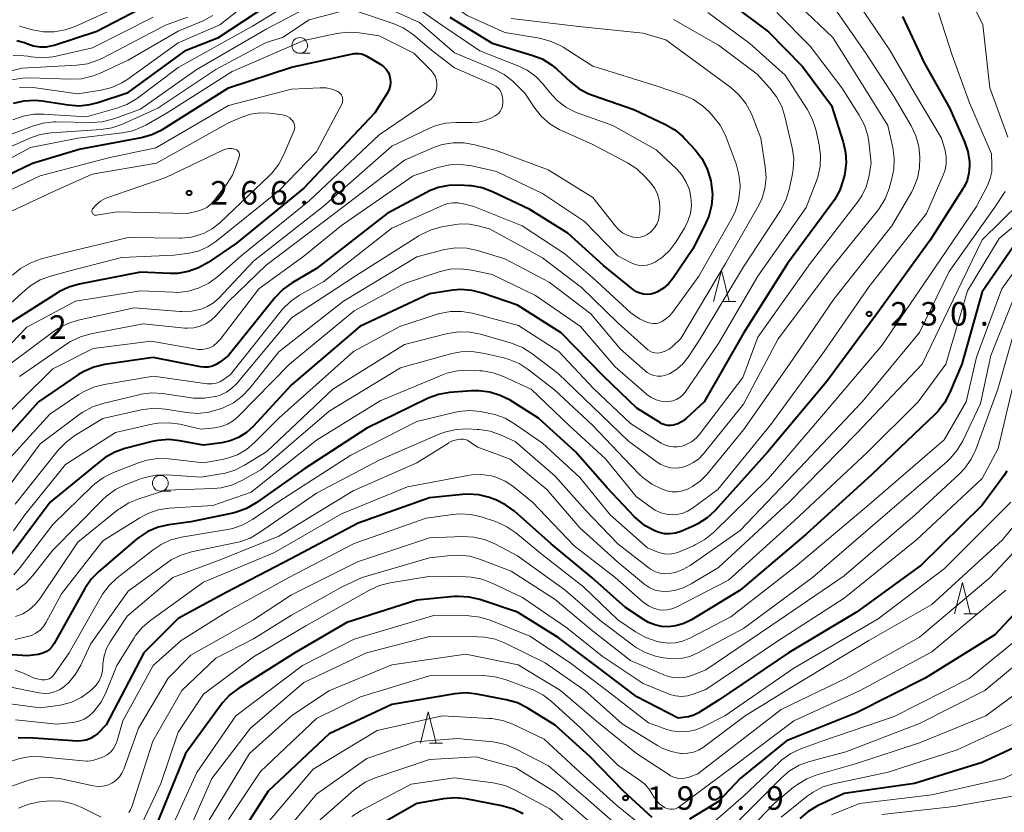
# Model space of a CAD drawing. Units: metres. Extents: x -74000 to -72000, y 24000 to 25501.
# Drawn here: x -73324 to -73167, y 24934 to 25060 of the extents above; entities that cross this region are included whole.
import ezdxf

# ---------------------------------------------------------------- set-up
doc = ezdxf.new("R2010")
doc.units = ezdxf.units.M
for name, color, linetype, lineweight in [('633100_広葉樹林', 7, 'Continuous', 13), ('633200_針葉樹林', 7, 'Continuous', 13), ('710100_等高線(計曲線)', 7, 'Continuous', 40), ('710200_等高線(主曲線)', 7, 'Continuous', 13), ('731200_図化機測定による標高点', 7, 'Continuous', 40)]:
    doc.layers.add(name, color=color, linetype=linetype, lineweight=lineweight)
doc.styles.add('Style-WORKING', font='MS Gothic.ttf')

msp = doc.modelspace()

# ---------------------------------------------------------------- linework, layer by layer
at = {"layer": '633100_広葉樹林', "linetype": 'Continuous', "lineweight": 13}
for p, q in [((-73279.66, 25054.49), (-73277.99, 25054.49)), ((-73301.86, 24984.78), (-73300.19, 24984.78))]:
    msp.add_line(p, q, dxfattribs=at)
for centre in [(-73279.66, 25055.74), (-73301.86, 24986.03)]:
    msp.add_circle(centre, 1.25, dxfattribs=at)
at = {"layer": '633200_針葉樹林', "linetype": 'Continuous', "lineweight": 13}
for p, q in [((-73212.31, 25014.97), (-73210.23, 25014.97)), ((-73173.94, 24965.22), (-73171.86, 24965.22)), ((-73258.99, 24944.64), (-73256.91, 24944.64))]:
    msp.add_line(p, q, dxfattribs=at)
at = {"layer": '633200_針葉樹林', "linetype": 'Continuous', "lineweight": 13, "flags": 128}
for points in [[(-73213.77, 25014.97), (-73212.52, 25019.97), (-73211.27, 25014.97)], [(-73175.4, 24965.22), (-73174.15, 24970.22), (-73172.9, 24965.22)], [(-73260.45, 24944.64), (-73259.2, 24949.64), (-73257.95, 24944.64)]]:
    msp.add_lwpolyline(points, dxfattribs=at)
at = {"layer": '710100_等高線(計曲線)', "linetype": 'Continuous', "lineweight": 40, "flags": 128}
for points, elevation in [([(-73324.72, 25056.54), (-73323.47, 25056.2), (-73323, 25056), (-73322.03, 25055.67), (-73321.03, 25055.51), (-73320.01, 25055.52), (-73319.01, 25055.71), (-73318.77, 25055.78), (-73311.98, 25058.02), (-73302.46, 25063), (-73295.84, 25066.04), (-73294.32, 25066.9), (-73292.98, 25068.02), (-73292.29, 25068.77), (-73285, 25077.63), (-73279.51, 25083.02), (-73278.66, 25083.73), (-73277.69, 25084.27), (-73276.65, 25084.64), (-73275.56, 25084.82)], 240), ([(-73325.26, 25046.53), (-73323.56, 25046.92), (-73321.82, 25047.01), (-73320.66, 25046.9), (-73316.53, 25046.26), (-73314.79, 25046.14), (-73313.06, 25046.33), (-73311.81, 25046.66), (-73307, 25048.27), (-73297.74, 25055), (-73292.6, 25057), (-73281, 25064.69)], 250), ([(-73211.34, 25062.66), (-73205, 25057.89), (-73199.63, 25052.37), (-73195, 25046.19), (-73193.11, 25040.35), (-73192.74, 25038.71), (-73192.65, 25037.04), (-73192.86, 25035.38), (-73192.93, 25035.07), (-73193.12, 25034.33), (-73193.68, 25032.68), (-73194.53, 25031.16), (-73194.78, 25030.81), (-73202.02, 25021), (-73209, 25009.93), (-73215.25, 24999), (-73218.15, 24996.32), (-73218.76, 24995.85), (-73219.44, 24995.49), (-73220.13, 24995.27), (-73220.6, 24995.2), (-73221.08, 24995.21), (-73221.55, 24995.31), (-73222, 24995.49), (-73222.23, 24995.62), (-73226, 24998), (-73231.26, 25003), (-73238.04, 25009.96), (-73245, 25014.38), (-73250.58, 25016.31), (-73252.27, 25016.74), (-73254, 25016.86), (-73255.3, 25016.76), (-73259, 25016.21), (-73270.12, 25011), (-73281, 25001.67), (-73287.09, 24995.08), (-73288.16, 24994.1), (-73289.39, 24993.32), (-73290.74, 24992.77), (-73292.05, 24992.48), (-73295, 24992.07), (-73298.8, 24992.79), (-73300.53, 24992.97)], 240), ([(-73255.77, 25060.23), (-73249, 25056.08), (-73242.7, 25054.22), (-73241.07, 25053.59), (-73239.59, 25052.68), (-73238.72, 25051.96), (-73236.53, 25049.93)], 250), ([(-73183.67, 25060.33), (-73180.23, 25053), (-73176.2, 25045.8), (-73173.81, 25040.41), (-73173.28, 25038.85), (-73173.02, 25037.23), (-73173, 25036.58), (-73173.1, 25035.39), (-73173.41, 25034.23), (-73173.92, 25033.14)], 230), ([(-73333, 25031.85), (-73322.24, 25037), (-73314.77, 25039.23), (-73304.88, 25041.07), (-73303.2, 25041.54), (-73301.63, 25042.3), (-73301.38, 25042.45), (-73291.02, 25048.98), (-73281, 25052.31), (-73271, 25054.46), (-73270.29, 25054.44), (-73269.83, 25054.39), (-73269.38, 25054.26), (-73268.96, 25054.06), (-73266.76, 25052.71)], 260), ([(-73266.76, 25052.71), (-73266.31, 25052.38), (-73265.91, 25051.97), (-73265.6, 25051.5), (-73265.37, 25050.98), (-73265.24, 25050.43), (-73265.21, 25049.87), (-73265.27, 25049.3), (-73265.43, 25048.76), (-73265.7, 25048.21), (-73267.73, 25045), (-73279, 25033.03), (-73289.74, 25024.26), (-73294.25, 25021.17), (-73295.77, 25020.31), (-73297.42, 25019.73), (-73299.14, 25019.45), (-73300.32, 25019.43), (-73305, 25019.62), (-73314.76, 25017.74), (-73316.43, 25017.26), (-73318, 25016.5), (-73318.22, 25016.37), (-73326.68, 25011)], 260), ([(-73236.53, 25049.93), (-73235.15, 25048.86), (-73233.61, 25048.05), (-73233.03, 25047.82), (-73226.47, 25045.53), (-73221.44, 25043.17), (-73219.93, 25042.29), (-73218.6, 25041.17), (-73218.34, 25040.89), (-73216.69, 25039.11), (-73215.63, 25037.74), (-73214.82, 25036.19), (-73214.29, 25034.53), (-73214.21, 25034.17), (-73214.13, 25033.74), (-73213.96, 25032), (-73214.1, 25030.27), (-73214.53, 25028.58), (-73214.99, 25027.5), (-73217, 25023.39), (-73220.26, 25018.61), (-73220.94, 25017.77), (-73221.76, 25017.07), (-73222.69, 25016.52), (-73223.18, 25016.31), (-73223.74, 25016.15), (-73224.33, 25016.09), (-73224.92, 25016.13), (-73225.49, 25016.27), (-73226.03, 25016.52), (-73226.51, 25016.85), (-73231.28, 25020.72), (-73237, 25025.83), (-73243, 25029.6), (-73248.97, 25032.44), (-73250.6, 25033.05), (-73252.31, 25033.37), (-73252.66, 25033.4), (-73254.18, 25033.49), (-73255.92, 25033.45), (-73257.63, 25033.1), (-73259.25, 25032.46), (-73259.49, 25032.34), (-73265.76, 25029), (-73277, 25020.22), (-73280.89, 25017.94), (-73282.31, 25016.93), (-73283.64, 25015.55), (-73291, 25006.34), (-73292.39, 25005.28), (-73292.96, 25004.92), (-73293.58, 25004.67), (-73294.24, 25004.52), (-73294.91, 25004.5), (-73295.49, 25004.57), (-73303, 25006.07), (-73310.74, 25004.93), (-73312.44, 25004.53), (-73314.04, 25003.84), (-73314.89, 25003.32), (-73321.27, 24999), (-73330.21, 24989)], 250), ([(-73173.92, 25033.14), (-73174.08, 25032.89), (-73179.27, 25024.73), (-73187.76, 25013), (-73195.81, 25002.19), (-73205.12, 24991), (-73213.53, 24981.7), (-73214.81, 24980.51), (-73216.27, 24979.57), (-73217.01, 24979.21), (-73219, 24978.36), (-73219.83, 24978.09), (-73220.71, 24977.96), (-73221.59, 24977.99), (-73222.45, 24978.17), (-73223, 24978.37), (-73223.1, 24978.42), (-73224.64, 24979.25), (-73226, 24980.33), (-73226.41, 24980.75), (-73230.69, 24985.31), (-73235.77, 24991), (-73241.64, 24996.36), (-73246.18, 24999.23), (-73247.73, 25000.02), (-73249.4, 25000.54), (-73251.13, 25000.76), (-73252.32, 25000.73), (-73255.83, 25000.45), (-73257.55, 25000.15), (-73259.19, 24999.57), (-73259.4, 24999.47), (-73269, 24994.79), (-73279, 24988.27), (-73286.61, 24982.89), (-73288.12, 24982.01), (-73289.75, 24981.41)], 230), ([(-73165, 25025.19), (-73171, 25016.51), (-73174.24, 25005), (-73176.19, 25000.36), (-73177, 24998.81), (-73178.07, 24997.44), (-73178.52, 24996.97), (-73188.63, 24987.37), (-73199, 24977.89), (-73209.55, 24969), (-73217.29, 24964.29), (-73218.5, 24963.69), (-73219.8, 24963.31), (-73221, 24963.16), (-73222.08, 24963.21), (-73223.14, 24963.45), (-73224.14, 24963.87), (-73224.67, 24964.18), (-73227.78, 24966.22), (-73233.15, 24971), (-73239.65, 24976.35), (-73245.49, 24981.56), (-73246.89, 24982.6), (-73248.45, 24983.38), (-73248.91, 24983.56), (-73249.46, 24983.74), (-73251.16, 24984.16), (-73252.9, 24984.28), (-73253.73, 24984.23)], 220), ([(-73101, 25012.15), (-73109, 25014.43), (-73117.3, 25016.7), (-73127, 25018.38), (-73133.25, 25017.33), (-73134.94, 25016.89), (-73136.52, 25016.17), (-73136.91, 25015.94), (-73142.88, 25012.19), (-73144.27, 25011.14), (-73145.45, 25009.86), (-73145.98, 25009.12), (-73149, 25004.4), (-73152.32, 24993), (-73154.91, 24981.09), (-73158.66, 24973), (-73169, 24961.88), (-73180.09, 24955), (-73191, 24949.48), (-73202.16, 24945), (-73209.55, 24939), (-73213, 24935.35), (-73217.59, 24932.54)], 200), ([(-73300.53, 24992.97), (-73302.27, 24992.85), (-73303.17, 24992.66), (-73307.49, 24991.55), (-73309.13, 24990.97), (-73310.65, 24990.12), (-73311.34, 24989.6), (-73319.39, 24983), (-73325.77, 24974.47)], 240), ([(-73167.05, 24987.93), (-73167.53, 24987.22), (-73171, 24982.52), (-73180.74, 24973), (-73191, 24965.51), (-73201.86, 24959), (-73213, 24951.46), (-73216.16, 24949.48), (-73216.93, 24949.09), (-73217.77, 24948.83), (-73218.25, 24948.75), (-73219.38, 24948.62)], 210), ([(-73253.73, 24984.23), (-73259, 24983.69), (-73270.36, 24979.64), (-73281, 24974.06), (-73291.37, 24968.63), (-73299, 24964.48), (-73304.47, 24959), (-73310.47, 24947.53), (-73311.81, 24946.19), (-73312.37, 24945.72), (-73313, 24945.35), (-73313.69, 24945.1), (-73314.41, 24944.98), (-73315.05, 24944.97), (-73322.78, 24945.47), (-73324.52, 24945.43)], 220), ([(-73289.75, 24981.41), (-73290.33, 24981.27), (-73297, 24979.88), (-73300.52, 24979.4), (-73302.22, 24979.01), (-73303.83, 24978.34), (-73305.29, 24977.4), (-73305.67, 24977.09), (-73311.64, 24971.97), (-73312.86, 24970.73), (-73313.87, 24969.26), (-73318.77, 24960.5), (-73319.1, 24960), (-73319.52, 24959.57), (-73320.01, 24959.22), (-73320.55, 24958.96), (-73321.12, 24958.8), (-73321.3, 24958.77), (-73323, 24958.54), (-73332.81, 24959.19)], 230), ([(-73219.38, 24948.62), (-73226, 24952), (-73232.59, 24957), (-73238.52, 24961.48), (-73245, 24965.48), (-73251.01, 24967.49), (-73252.7, 24967.9), (-73254.44, 24968), (-73255.09, 24967.96), (-73261, 24967.42), (-73272.17, 24963.83), (-73280.46, 24959), (-73289.38, 24953.39), (-73290.77, 24952.33), (-73291.95, 24951.06), (-73292.13, 24950.83), (-73297.85, 24943), (-73302.58, 24931.42)], 210), ([(-73223.54, 24932.8), (-73228.13, 24937), (-73233.49, 24942.51), (-73239, 24947.51), (-73243.44, 24950.25), (-73245, 24951.03), (-73246.8, 24951.55), (-73251.44, 24952.45), (-73253.18, 24952.62), (-73254.99, 24952.49), (-73265, 24950.81), (-73275, 24946.11), (-73284.7, 24937), (-73289.8, 24929)], 200), ([(-73161, 24946.16), (-73171, 24941.54), (-73181.79, 24938.21), (-73193, 24936.63), (-73197.21, 24934.63), (-73198.71, 24933.74), (-73200.04, 24932.61)], 190), ([(-73244.09, 24933.36), (-73245.65, 24934.14), (-73247.49, 24934.67), (-73253.22, 24935.74), (-73254.95, 24935.9), (-73256.78, 24935.75), (-73261.04, 24935), (-73269.7, 24930.01)], 190)]:
    msp.add_lwpolyline(points, dxfattribs=dict(at, elevation=elevation))
at = {"layer": '710200_等高線(主曲線)', "linetype": 'Continuous', "lineweight": 13, "flags": 128}
for points, elevation in [([(-73324.28, 25049.03), (-73322.92, 25049.1), (-73322.09, 25049.03), (-73315, 25048.02), (-73311.27, 25048.62), (-73309.58, 25049.05), (-73307.99, 25049.77), (-73307.03, 25050.38), (-73299, 25056.16), (-73292.39, 25059), (-73285, 25064.84), (-73276.89, 25070.26), (-73275.77, 25070.88), (-73274.55, 25071.29), (-73273.28, 25071.49), (-73271.99, 25071.46), (-73270.73, 25071.21), (-73269.64, 25070.79), (-73265.86, 25069), (-73259.11, 25064.89), (-73253, 25060.53), (-73247, 25057.79), (-73241.46, 25056.88)], 248), ([(-73325.35, 25043.88), (-73323.71, 25044.49), (-73322, 25044.8), (-73320.44, 25044.82), (-73313.61, 25044.39), (-73308.81, 25045.73), (-73307.18, 25046.35), (-73305.68, 25047.23), (-73305.49, 25047.37), (-73299, 25052.25), (-73287.19, 25058.81), (-73277, 25065.08)], 252), ([(-73331, 25039.57), (-73322.22, 25042.91), (-73320.54, 25043.38), (-73318.81, 25043.56), (-73318.47, 25043.56), (-73312.85, 25043.45), (-73311.11, 25043.57), (-73309.26, 25044.04), (-73305, 25045.58), (-73296.15, 25051.85), (-73285, 25058.32), (-73277.64, 25062.21), (-73276.04, 25062.89), (-73274.34, 25063.28), (-73272.6, 25063.37), (-73272.02, 25063.33), (-73268.55, 25063), (-73260.58, 25059.42), (-73255, 25054.57), (-73248.66, 25051.91), (-73247.11, 25051.1)], 254), ([(-73263, 25063.17), (-73257.04, 25058.96), (-73251, 25054.87), (-73245.03, 25052.57), (-73243.47, 25051.8), (-73242.06, 25050.78), (-73240.85, 25049.52), (-73240.73, 25049.36), (-73239.86, 25048.25), (-73238.68, 25046.97), (-73237.29, 25045.91)], 252), ([(-73173.28, 25063.97), (-73170.89, 25059), (-73169.78, 25049), (-73166.89, 25041.11)], 226), ([(-73195, 25062.39), (-73189.5, 25054.5), (-73185, 25047.55), (-73182.3, 25042.93), (-73181.56, 25041.36), (-73181.1, 25039.67), (-73180.96, 25038.53), (-73180.92, 25037.94), (-73180.96, 25036.26), (-73181.29, 25034.6), (-73181.91, 25033.03), (-73182.22, 25032.45), (-73185.4, 25027), (-73194.64, 25015.36), (-73201.69, 25005), (-73209, 24994.53), (-73214.8, 24987.47), (-73215.87, 24986.39), (-73217.1, 24985.51), (-73217.92, 24985.08), (-73218.71, 24984.8), (-73219.53, 24984.66), (-73220.37, 24984.67), (-73221.2, 24984.83), (-73221.63, 24984.97), (-73222.04, 24985.13), (-73223.6, 24985.89), (-73225.01, 24986.92), (-73225.62, 24987.49), (-73228.03, 24989.97), (-73233, 24995.21), (-73239.1, 25000.9), (-73243.27, 25004.13), (-73244.73, 25005.08), (-73246.34, 25005.75), (-73247.14, 25005.97), (-73250.52, 25006.76), (-73252.24, 25007.01), (-73253.98, 25006.95), (-73255.46, 25006.66), (-73263.6, 25004.4), (-73275, 24997.49), (-73285.86, 24988.14), (-73288.9, 24986.44), (-73290.49, 24985.73), (-73292.17, 24985.3), (-73293.41, 24985.18), (-73301, 24984.9), (-73305.29, 24983.56), (-73306.9, 24982.9), (-73308.37, 24981.97), (-73308.57, 24981.82), (-73315, 24976.66), (-73321.06, 24967.6), (-73321.82, 24966.65), (-73322.74, 24965.85), (-73323.78, 24965.22), (-73324.92, 24964.78)], 234), ([(-73317.03, 25058.21), (-73315.42, 25058.78), (-73307.75, 25062.25)], 238), ([(-73200.01, 25061.99), (-73194.76, 25057), (-73190.24, 25049.76), (-73186.01, 25043), (-73185.22, 25039.5), (-73184.99, 25037.78), (-73185.05, 25036.03), (-73185.36, 25034.53), (-73185.82, 25032.95), (-73186.44, 25031.33), (-73187.34, 25029.83), (-73187.65, 25029.42), (-73195, 25020.34), (-73203.47, 25009), (-73209, 24998.63), (-73215.35, 24990.71), (-73216.09, 24989.93), (-73216.95, 24989.3), (-73217.91, 24988.83), (-73218.86, 24988.55), (-73219.71, 24988.44), (-73220.56, 24988.49), (-73221.39, 24988.68), (-73222.18, 24989.01), (-73222.76, 24989.38), (-73227.3, 24992.7), (-73233, 24998.2), (-73238.5, 25003.5), (-73242.72, 25006.7), (-73244.19, 25007.62), (-73245.96, 25008.33), (-73250.87, 25009.76), (-73252.58, 25010.09), (-73254.32, 25010.13), (-73256.12, 25009.85), (-73263, 25008.1), (-73274.38, 25001), (-73284.9, 24991.1), (-73288.47, 24988.89), (-73290.02, 24988.1), (-73291.69, 24987.6), (-73292.15, 24987.51), (-73295.34, 24987), (-73300.83, 24987.35), (-73302.57, 24987.3), (-73304.28, 24986.96), (-73305.03, 24986.7), (-73307.46, 24985.78)], 236), ([(-73190.29, 25061.71), (-73185.71, 25055), (-73181.8, 25048.2), (-73177.46, 25041), (-73176.91, 25039), (-73176.73, 25037.99), (-73176.73, 25036.96), (-73176.91, 25035.95), (-73177.2, 25035.1), (-73179.87, 25029), (-73189, 25017.35), (-73196.17, 25007), (-73204.64, 24995.36), (-73213.11, 24985)], 232), ([(-73331, 25037.27), (-73322.62, 25041), (-73320.98, 25041.56), (-73319.22, 25041.84), (-73311.3, 25042.37), (-73309.58, 25042.64), (-73307.88, 25043.22), (-73302.26, 25045.74), (-73293, 25051.9), (-73285, 25056.2), (-73282.41, 25057), (-73278.17, 25059.83), (-73272.76, 25061.24), (-73270.77, 25061.23), (-73264.81, 25059.24)], 256), ([(-73328.66, 25050.94), (-73323.85, 25052.15), (-73315.18, 25052.6), (-73313.46, 25052.84), (-73311.8, 25053.38), (-73311.06, 25053.72), (-73301.02, 25058.98), (-73297.56, 25060.26)], 244), ([(-73325.53, 25050.25), (-73323.81, 25050.55), (-73322.61, 25050.58), (-73316.14, 25050.35), (-73314.4, 25050.44), (-73312.7, 25050.83), (-73311.57, 25051.27), (-73307, 25053.39), (-73299, 25058), (-73295.03, 25059.68), (-73293.49, 25060.5)], 246), ([(-73325.31, 25054.15), (-73323.57, 25054.1), (-73322.94, 25054.01), (-73322.45, 25053.92), (-73320.71, 25053.76), (-73318.98, 25053.91), (-73318.45, 25054.02), (-73312.65, 25055.35), (-73303, 25060.26)], 242), ([(-73245.98, 25060.02), (-73235.23, 25058.77), (-73225, 25057.72), (-73221.37, 25056.63), (-73215, 25051.94), (-73211.03, 25049.02), (-73209.73, 25047.87), (-73208.64, 25046.51), (-73207.8, 25044.98), (-73207.64, 25044.6), (-73206.24, 25041), (-73205.53, 25036.42), (-73205.42, 25034.68), (-73205.61, 25032.95), (-73206.1, 25031.28), (-73206.75, 25029.92), (-73211.87, 25021), (-73219, 25009.09), (-73220.32, 25007.81), (-73220.86, 25007.38), (-73221.45, 25007.05), (-73222.1, 25006.82), (-73222.3, 25006.78), (-73222.7, 25006.74), (-73223.11, 25006.77), (-73223.5, 25006.86), (-73223.87, 25007.03), (-73224.21, 25007.25), (-73224.3, 25007.34), (-73229, 25011.59), (-73234.78, 25017.22), (-73241, 25021.9), (-73249.47, 25026.53), (-73251.23, 25027.03), (-73252.61, 25027.3), (-73254.01, 25027.32), (-73254.81, 25027.22), (-73257.04, 25026.83)], 246), ([(-73220.14, 25059.86), (-73213, 25055.81), (-73206.84, 25051.16), (-73204.8, 25048.95), (-73203.73, 25047.57), (-73202.92, 25046.03), (-73202.4, 25044.42), (-73201.25, 25039.46), (-73201.01, 25037.74), (-73201.07, 25036), (-73201.23, 25035.04), (-73201.74, 25032.78), (-73202.26, 25031.12), (-73203.13, 25029.47), (-73209, 25020.48), (-73215.89, 25009), (-73217.79, 25006.12), (-73218.62, 25005.07), (-73219.63, 25004.18), (-73220.77, 25003.47), (-73221, 25003.37), (-73221.55, 25003.17), (-73222.13, 25003.07), (-73222.72, 25003.07), (-73223.3, 25003.18), (-73223.85, 25003.38), (-73224.36, 25003.68), (-73224.65, 25003.9), (-73228.6, 25007.4), (-73233.32, 25013), (-73239.96, 25018.04), (-73247, 25021.78)], 244), ([(-73203.72, 25061), (-73198.37, 25055.63), (-73193.35, 25049), (-73190.56, 25044.62), (-73189.76, 25043.07), (-73189.23, 25041.41), (-73189.06, 25040.39), (-73188.67, 25037), (-73189.06, 25034.77), (-73189.47, 25033.24), (-73190.14, 25031.8), (-73190.84, 25030.76), (-73198.41, 25021), (-73206.7, 25009.3), (-73209.13, 25002.87), (-73215.89, 24993.92), (-73216.53, 24993.21), (-73217.28, 24992.62), (-73218.12, 24992.18), (-73218.77, 24991.95), (-73219.49, 24991.81)], 238), ([(-73214.66, 25061), (-73207.97, 25056.03)], 242), ([(-73177.96, 25060.96), (-73175.78, 25054.22), (-73173, 25046.63), (-73169.53, 25038.47), (-73169.44, 25036.73), (-73169.48, 25035.63), (-73169.71, 25034.54), (-73170.15, 25033.46), (-73171.89, 25030.11), (-73179.43, 25019), (-73187, 25007.94), (-73196.28, 24997), (-73205, 24986.79), (-73213.82, 24978.15)], 228), ([(-73264.81, 25059.24), (-73263.21, 25058.55), (-73261.76, 25057.59), (-73261.54, 25057.41), (-73258.67, 25055), (-73255, 25052.16), (-73248.79, 25049.45), (-73248.43, 25049.26), (-73248.12, 25049.01), (-73247.85, 25048.71), (-73247.64, 25048.36), (-73247.49, 25047.99), (-73247.47, 25047.9), (-73247.42, 25047.72), (-73247.32, 25047.11), (-73247.33, 25046.5), (-73247.44, 25045.9), (-73247.58, 25045.54), (-73247.77, 25045.21), (-73248.02, 25044.92), (-73248.32, 25044.67), (-73248.52, 25044.55), (-73249.13, 25044.22), (-73250.13, 25043.78), (-73251.19, 25043.52), (-73252.2, 25043.45), (-73254.69, 25043.48), (-73256.43, 25043.35), (-73258.12, 25042.92), (-73259.09, 25042.52), (-73265, 25039.72), (-73275.91, 25030.09), (-73287, 25021.41), (-73292.57, 25015.5), (-73293.42, 25014.75), (-73294.38, 25014.15), (-73295.37, 25013.75), (-73296.88, 25013.42), (-73298.43, 25013.36), (-73298.7, 25013.38), (-73306.05, 25013.95), (-73314.92, 25011.99), (-73316.58, 25011.47), (-73318.13, 25010.66), (-73318.71, 25010.27), (-73325.83, 25005)], 256), ([(-73324.3, 25058.82), (-73322.2, 25058.25), (-73320.49, 25057.93), (-73318.75, 25057.92), (-73317.03, 25058.21)], 238), ([(-73331, 25034.94), (-73322.52, 25039.48), (-73315, 25041), (-73307.96, 25041.82), (-73306.25, 25042.17), (-73304.63, 25042.81), (-73304.18, 25043.05), (-73300.75, 25045), (-73290.41, 25051.59), (-73279, 25056.52), (-73273.76, 25057.64), (-73272.03, 25057.85), (-73270.2, 25057.75), (-73267, 25057.27), (-73261.51, 25054.49)], 258), ([(-73241.46, 25056.88), (-73239.78, 25056.44), (-73238.19, 25055.73), (-73237.73, 25055.45), (-73233, 25052.45), (-73222.73, 25049.27), (-73218.54, 25047.82), (-73216.95, 25047.11), (-73215.51, 25046.13), (-73214.48, 25045.17), (-73213.81, 25044.45), (-73212.74, 25043.07), (-73211.93, 25041.53), (-73211.78, 25041.15), (-73210.18, 25036.88), (-73209.72, 25035.2), (-73209.55, 25033.47), (-73209.56, 25032.99), (-73209.57, 25032.67), (-73209.78, 25031.02), (-73210.27, 25029.43), (-73210.82, 25028.31), (-73216.13, 25019), (-73220.33, 25013.21), (-73220.89, 25012.56), (-73221.56, 25012.03), (-73222, 25011.76), (-73222.42, 25011.58), (-73222.87, 25011.48), (-73223.32, 25011.45), (-73223.78, 25011.51), (-73224.07, 25011.59), (-73224.41, 25011.7), (-73225.54, 25012.2), (-73226.57, 25012.89), (-73226.92, 25013.18), (-73233, 25018.71), (-73237.43, 25022.57), (-73244.24, 25027), (-73251.92, 25030.08), (-73253.59, 25030.54), (-73254.42, 25030.69), (-73255.26, 25030.7), (-73256.09, 25030.56), (-73256.84, 25030.29), (-73265, 25026.65), (-73275.84, 25018.16), (-73279.72, 25015.96), (-73281.15, 25014.97), (-73282.39, 25013.74), (-73282.61, 25013.48), (-73290.68, 25003.32), (-73291.84, 25002.5), (-73292.38, 25002.18), (-73292.97, 25001.97), (-73293.59, 25001.86), (-73294.21, 25001.85), (-73294.4, 25001.87), (-73302.95, 25003.05), (-73310.82, 25001.75), (-73312.51, 25001.32), (-73314.1, 25000.6), (-73314.82, 25000.15), (-73319.45, 24997), (-73329, 24986.57)], 248), ([(-73207.97, 25056.03), (-73202.35, 25051), (-73198.87, 25045.6), (-73198.06, 25044.06), (-73197.51, 25042.35), (-73196.97, 25039.92), (-73196.74, 25038.19), (-73196.82, 25036.45), (-73197.19, 25034.75), (-73197.38, 25034.2), (-73199, 25029.95), (-73206.7, 25019), (-73213, 25008.28), (-73218.29, 25000.55), (-73218.69, 25000.07), (-73219.16, 24999.67), (-73219.69, 24999.35), (-73220.27, 24999.13), (-73220.88, 24999.02), (-73221.23, 24999), (-73222.09, 24999.08), (-73222.92, 24999.3), (-73223.71, 24999.66), (-73224.41, 25000.16), (-73224.51, 25000.24), (-73229.42, 25004.58), (-73234.98, 25011), (-73242.1, 25015.9), (-73249, 25019.24), (-73252.29, 25019.96), (-73254.02, 25020.18), (-73255.76, 25020.1), (-73257.46, 25019.71), (-73257.63, 25019.66), (-73263, 25017.83), (-73271, 25013.46)], 242), ([(-73261.51, 25054.49), (-73258.76, 25051.75), (-73258.4, 25051.32), (-73258.12, 25050.83), (-73257.93, 25050.31), (-73257.83, 25049.75), (-73257.83, 25049.19), (-73257.93, 25048.64), (-73258.12, 25048.12), (-73258.4, 25047.63), (-73258.76, 25047.2), (-73259.23, 25046.82), (-73267, 25041.53), (-73278.16, 25031), (-73289, 25022.25), (-73292.72, 25018.94), (-73294.12, 25017.9), (-73295.68, 25017.12), (-73297.35, 25016.62), (-73299.08, 25016.42), (-73299.78, 25016.43), (-73305, 25016.64), (-73315.37, 25015), (-73323.14, 25010.86), (-73333, 25000.62)], 258), ([(-73247.11, 25051.1), (-73245.73, 25050.03), (-73245.46, 25049.77), (-73243.84, 25048.16), (-73242.24, 25045.76), (-73241.15, 25044.41), (-73239.85, 25043.27), (-73238.36, 25042.37), (-73238, 25042.2), (-73233, 25039.98), (-73227.46, 25037.03), (-73226, 25036.08), (-73224.62, 25034.78), (-73223.72, 25033.75), (-73223.14, 25032.95), (-73222.7, 25032.06), (-73222.43, 25031.11), (-73222.32, 25030.12), (-73222.35, 25029.45), (-73222.43, 25028.64), (-73222.56, 25027.94), (-73222.81, 25027.28), (-73223.17, 25026.68), (-73223.63, 25026.14), (-73223.86, 25025.94), (-73224.32, 25025.61), (-73224.84, 25025.37), (-73225.4, 25025.22), (-73225.97, 25025.17), (-73226.54, 25025.22), (-73226.72, 25025.26), (-73226.74, 25025.26), (-73227.53, 25025.52), (-73228.26, 25025.91), (-73228.91, 25026.43), (-73229.39, 25026.95), (-73233, 25031.51), (-73240.08, 25035.92), (-73248.41, 25039), (-73251.78, 25039.92), (-73253.5, 25040.23), (-73255.24, 25040.24), (-73256.96, 25039.95), (-73258.37, 25039.47), (-73263, 25037.48), (-73274.13, 25029), (-73285, 25020.75), (-73291.08, 25014.92), (-73293.04, 25012.68), (-73293.77, 25011.98), (-73294.61, 25011.42), (-73295.53, 25011.02), (-73296.51, 25010.78), (-73297.52, 25010.71), (-73297.96, 25010.74), (-73304.61, 25011.39), (-73312.91, 25009.82), (-73314.59, 25009.35), (-73316.16, 25008.59), (-73316.75, 25008.22), (-73324.28, 25003)], 254), ([(-73332.43, 25029.57), (-73321, 25034.97), (-73310.13, 25037.87), (-73302.57, 25039.43), (-73291, 25046.18), (-73281, 25048.77), (-73276.39, 25049.01), (-73275.45, 25048.98), (-73274.53, 25048.78), (-73273.6, 25048.4)], 262), ([(-73273.6, 25048.4), (-73273.39, 25048.26), (-73273.2, 25048.08), (-73273.04, 25047.88), (-73272.92, 25047.65), (-73272.85, 25047.41), (-73272.81, 25047.15), (-73272.83, 25046.89), (-73272.88, 25046.64), (-73272.98, 25046.4), (-73277, 25038.81), (-73283, 25032.58), (-73293.02, 25024.51), (-73294.29, 25023.66), (-73295.68, 25023.05), (-73297.29, 25022.66), (-73299.67, 25022.33), (-73308.02, 25021.98), (-73316.08, 25019.92), (-73319.34, 25019.01), (-73320.98, 25018.4), (-73322.48, 25017.51), (-73323.38, 25016.79), (-73331.96, 25009)], 262), ([(-73237.29, 25045.91), (-73235.74, 25045.11), (-73235.31, 25044.95), (-73229.83, 25043), (-73222.89, 25039.11), (-73219.69, 25036.11), (-73218.81, 25035.12), (-73218.11, 25033.99), (-73217.62, 25032.76), (-73217.37, 25031.6), (-73217.3, 25030.3), (-73217.46, 25029), (-73217.85, 25027.75), (-73218.41, 25026.65), (-73219.79, 25024.4), (-73220.74, 25023.12), (-73221.89, 25022.03), (-73223, 25021.28), (-73223.04, 25021.25), (-73223.69, 25020.95), (-73224.38, 25020.76), (-73225.09, 25020.7), (-73225.81, 25020.76), (-73226.5, 25020.95), (-73227, 25021.17), (-73229, 25022.22), (-73234.31, 25027.69), (-73241, 25032.14), (-73248.34, 25035.66), (-73252.28, 25036.56), (-73254.01, 25036.8), (-73255.75, 25036.74), (-73257.45, 25036.37), (-73257.65, 25036.31), (-73261.6, 25035), (-73273, 25027.06), (-73279, 25022.2), (-73286.18, 25017), (-73292.34, 25008.92), (-73292.84, 25008.38), (-73293.42, 25007.92), (-73294, 25007.61), (-73294.59, 25007.41), (-73295.2, 25007.31), (-73295.82, 25007.33), (-73296.08, 25007.36), (-73303.33, 25008.67), (-73312.54, 25007.46), (-73319, 25004.24), (-73329, 24994.38)], 252), ([(-73330.58, 25027), (-73319, 25032.42), (-73312.73, 25035.27), (-73302.47, 25037), (-73291, 25043.42), (-73288.87, 25044.33), (-73287.48, 25044.79), (-73286.03, 25045.01), (-73284.45, 25044.95), (-73282.42, 25044.69)], 264), ([(-73282.42, 25044.69), (-73282.01, 25044.6), (-73281.62, 25044.43), (-73281.26, 25044.21), (-73280.95, 25043.92), (-73280.83, 25043.78), (-73280.67, 25043.53), (-73280.56, 25043.26), (-73280.49, 25042.98), (-73280.47, 25042.69), (-73280.51, 25042.4), (-73280.59, 25042.12), (-73280.61, 25042.09), (-73282.18, 25038.35), (-73283, 25036.81), (-73284.07, 25035.44), (-73284.52, 25034.98), (-73292.41, 25027.52), (-73293.63, 25026.56), (-73294.99, 25025.82), (-73295.35, 25025.67), (-73296.9, 25025.23), (-73298.5, 25025.06), (-73298.77, 25025.06), (-73307, 25025.17), (-73317.33, 25022.67), (-73320.98, 25021.69), (-73322.61, 25021.09), (-73324.12, 25020.22), (-73325.41, 25019.14)], 264), ([(-73290, 25039.25), (-73289.84, 25039.19), (-73289.69, 25039.11), (-73289.56, 25039), (-73289.45, 25038.88), (-73289.36, 25038.73), (-73289.3, 25038.57), (-73289.27, 25038.41), (-73289.26, 25038.24), (-73289.29, 25038.07), (-73289.3, 25038.02), (-73289.71, 25036.71), (-73290.37, 25035.09), (-73291.33, 25033.58), (-73293.29, 25031.03), (-73293.82, 25030.44), (-73294.45, 25029.96), (-73295.15, 25029.6), (-73295.96, 25029.34), (-73297.61, 25029), (-73308.74, 25029.26), (-73312.01, 25028.7), (-73312.12, 25028.69), (-73312.24, 25028.7), (-73312.35, 25028.73), (-73312.45, 25028.78), (-73312.54, 25028.84), (-73312.62, 25028.92), (-73312.68, 25029.01), (-73312.73, 25029.12), (-73312.76, 25029.23), (-73312.77, 25029.34), (-73312.76, 25029.45), (-73312.73, 25029.56), (-73312.68, 25029.66), (-73312.65, 25029.71), (-73312.08, 25030.37), (-73311.41, 25030.92), (-73310.65, 25031.35), (-73310.23, 25031.52), (-73301, 25034.69), (-73291.93, 25039.05), (-73291.46, 25039.23), (-73290.97, 25039.32), (-73290.47, 25039.32), (-73290, 25039.25)], 266), ([(-73167.36, 25032.5), (-73169, 25030), (-73176.26, 25019.74), (-73181, 25010.03), (-73190.12, 24999), (-73201, 24987.46), (-73209.52, 24978.48), (-73217.51, 24972.91), (-73218.64, 24972.26), (-73219.86, 24971.82), (-73220.8, 24971.63), (-73221.56, 24971.6), (-73222.31, 24971.7), (-73223.03, 24971.93), (-73223.7, 24972.28), (-73224.04, 24972.51), (-73229, 24976.38), (-73234.22, 24981.78), (-73239, 24987.14), (-73245.34, 24992.66), (-73247.71, 24993.73), (-73249.36, 24994.3), (-73251.08, 24994.58), (-73251.41, 24994.6), (-73252.97, 24994.67), (-73254.71, 24994.59), (-73256.41, 24994.21), (-73257.33, 24993.87), (-73267, 24989.72), (-73277, 24984.46)], 226), ([(-73160.67, 25031.36), (-73168.29, 25025), (-73173.31, 25016.69), (-73176.77, 25005), (-73181.21, 24999), (-73189.19, 24991), (-73201, 24979.98), (-73211.39, 24970.61), (-73219.71, 24966.3), (-73220.4, 24966.01), (-73221.14, 24965.85), (-73221.89, 24965.82), (-73222.43, 24965.88), (-73223.31, 24966.11), (-73224.14, 24966.5), (-73224.89, 24967.02), (-73224.97, 24967.09), (-73229.46, 24971), (-73235.96, 24976.04), (-73242.6, 24983), (-73245.75, 24985.54), (-73246.96, 24986.36), (-73248.29, 24986.95), (-73249.12, 24987.19), (-73250.72, 24987.41), (-73252.32, 24987.36), (-73252.89, 24987.27), (-73262.53, 24985.47), (-73273, 24981.14), (-73283.69, 24975), (-73295, 24970.27), (-73303.39, 24964.24), (-73304.71, 24963.11), (-73305.81, 24961.76), (-73306.05, 24961.39), (-73308.77, 24957), (-73310.54, 24952.67), (-73311.34, 24951.12)], 222), ([(-73165, 25030.68), (-73171, 25024.78), (-73176.44, 25013.56), (-73180.55, 25005), (-73191, 24993.96), (-73201.75, 24983), (-73213, 24972.63), (-73217.32, 24969.98)], 224), ([(-73257.04, 25026.83), (-73258.73, 25026.38), (-73260.31, 25025.64), (-73260.68, 25025.42), (-73270.82, 25019), (-73281, 25012.39), (-73289.68, 25001.91), (-73290.45, 25001.14), (-73291.33, 25000.51), (-73292.32, 25000.05), (-73293, 24999.84), (-73293.11, 24999.81), (-73294.83, 24999.55), (-73296.58, 24999.59), (-73296.92, 24999.63), (-73301.52, 25000.3), (-73303.26, 25000.4), (-73304.99, 25000.19), (-73305.3, 25000.12), (-73311.01, 24998.74), (-73312.67, 24998.19), (-73314.2, 24997.36), (-73314.64, 24997.05), (-73321, 24992.31), (-73327.89, 24983)], 246), ([(-73247, 25021.78), (-73251.37, 25023.09), (-73253.08, 25023.45), (-73254.82, 25023.5), (-73256.54, 25023.25), (-73256.83, 25023.18), (-73261, 25022.07), (-73272.68, 25015), (-73283, 25006.94), (-73287.62, 25001.14), (-73288.82, 24999.87), (-73290.22, 24998.84), (-73291.88, 24998.03), (-73292.48, 24997.8), (-73294.15, 24997.32), (-73295.89, 24997.14), (-73297.67, 24997.27), (-73301.05, 24997.83), (-73302.79, 24997.96), (-73304.53, 24997.79), (-73304.92, 24997.71), (-73311, 24996.31), (-73315.47, 24993.62), (-73316.88, 24992.59), (-73318.12, 24991.29), (-73325, 24982.69)], 244), ([(-73163.29, 25023.37), (-73167.86, 25017), (-73171.92, 25006.08), (-73173.57, 24999), (-73177.07, 24992.93), (-73189, 24982.64), (-73200.44, 24973), (-73211, 24964.76), (-73217.65, 24961.29), (-73218.72, 24960.85), (-73219.85, 24960.6), (-73221, 24960.55), (-73222.15, 24960.7), (-73222.27, 24960.73)], 218), ([(-73165.57, 25016.43), (-73169.64, 25006.36), (-73171.28, 24998.72), (-73174.1, 24992.78), (-73174.98, 24991.27), (-73176.11, 24989.94), (-73176.6, 24989.49), (-73186.43, 24981), (-73198, 24971), (-73209, 24962.91), (-73216.27, 24959.01), (-73217.57, 24958.45), (-73218.94, 24958.13), (-73220.36, 24958.05), (-73221.76, 24958.21), (-73222.02, 24958.27), (-73222.99, 24958.51), (-73224.64, 24959.06), (-73226.18, 24959.9), (-73226.7, 24960.27), (-73231.83, 24964.17), (-73237.41, 24969), (-73245, 24974.44), (-73248.62, 24976.36), (-73250.22, 24977.04), (-73251.92, 24977.43), (-73253.69, 24977.52), (-73259, 24977.31), (-73270.48, 24973.52), (-73281, 24968.26), (-73287, 24964.25), (-73297, 24958.65), (-73300.62, 24955)], 216), ([(-73130.33, 25015.2), (-73131.05, 25015), (-73137.44, 25013), (-73141.25, 25010.43), (-73142.6, 25009.33), (-73143.75, 25008.01), (-73144.53, 25006.74), (-73148.04, 24999.96), (-73150.58, 24989), (-73153, 24977.21), (-73157.91, 24969), (-73165, 24961.53), (-73173.09, 24954.91), (-73185, 24948.86), (-73196.39, 24945), (-73199.88, 24943.71), (-73201.45, 24942.96), (-73202.88, 24941.95), (-73203.26, 24941.61), (-73209, 24936.2), (-73215.18, 24930.82)], 198), ([(-73271, 25013.46), (-73281.27, 25005), (-73289.46, 24996.66), (-73290.27, 24995.97), (-73291.19, 24995.42), (-73292.19, 24995.05), (-73293.19, 24994.86), (-73295.37, 24994.63), (-73298.76, 24995.42), (-73300.49, 24995.66), (-73302.23, 24995.6), (-73303.24, 24995.43), (-73309, 24994.12), (-73316.97, 24989), (-73323.43, 24981), (-73325.22, 24978.45)], 242), ([(-73219.49, 24991.81), (-73220.21, 24991.81), (-73220.92, 24991.92), (-73221.6, 24992.16), (-73222.11, 24992.43), (-73227, 24995.53), (-73232.9, 25001.1), (-73238.39, 25007), (-73244.84, 25011.16), (-73252.17, 25013.09), (-73253.89, 25013.38), (-73255.64, 25013.37), (-73257.35, 25013.06), (-73257.78, 25012.93), (-73263.75, 25011), (-73271.1, 25007), (-73283, 24996.36), (-73286.85, 24992.49), (-73288.14, 24991.41), (-73289.59, 24990.57), (-73291.17, 24989.99), (-73292, 24989.8), (-73295, 24989.27), (-73300.53, 24989.91), (-73302.27, 24989.96), (-73303.99, 24989.71), (-73305.32, 24989.29), (-73309.32, 24987.73), (-73310.89, 24986.96), (-73312.29, 24985.93), (-73312.64, 24985.6), (-73319, 24979.46), (-73324.16, 24972.63), (-73325.2, 24971.46)], 238), ([(-73165.63, 25011.06), (-73168.48, 25001), (-73172.01, 24991.41), (-73172.76, 24989.84), (-73173.76, 24988.41), (-73174.61, 24987.52), (-73181.68, 24981), (-73193, 24971.26), (-73204.66, 24963.34), (-73215, 24956.33), (-73217.23, 24955.43), (-73218.19, 24955.14), (-73219.19, 24955.02), (-73220.19, 24955.08), (-73221.17, 24955.3), (-73221.67, 24955.49), (-73227, 24957.81), (-73233.29, 24962.71), (-73239, 24967.51), (-73246, 24972), (-73250.88, 24973.9), (-73252.56, 24974.39), (-73254.29, 24974.58), (-73255.66, 24974.52), (-73259, 24974.13), (-73269.73, 24971), (-73273, 24969.48)], 214), ([(-73138.01, 25009.37), (-73138.63, 25008.85), (-73141.21, 25006.57), (-73142.4, 25005.31), (-73143.36, 25003.85), (-73144, 25002.42), (-73147.33, 24993), (-73149, 24982.02), (-73151, 24974.41), (-73151.59, 24972.77), (-73152.45, 24971.26), (-73152.7, 24970.91), (-73159, 24962.61), (-73170.6, 24953), (-73181, 24947.78), (-73192.73, 24943.27), (-73198.52, 24941.7), (-73200.16, 24941.11), (-73201.67, 24940.23), (-73203.03, 24939.08), (-73211, 24931.02)], 196), ([(-73213.11, 24985), (-73217.13, 24982.04), (-73217.92, 24981.56), (-73218.79, 24981.22), (-73219.71, 24981.03), (-73220.3, 24981), (-73221.26, 24981.08), (-73222.18, 24981.33), (-73223.05, 24981.74), (-73223.49, 24982.02), (-73226.11, 24983.89), (-73231, 24989.92), (-73236.78, 24995.22), (-73242.79, 25001), (-73247.2, 25003.03), (-73248.84, 25003.62), (-73250.56, 25003.91), (-73250.98, 25003.94), (-73252.79, 25004.01), (-73254.53, 25003.93), (-73256.23, 25003.55), (-73257.04, 25003.25), (-73266.85, 24999.15), (-73277, 24992.86), (-73287.38, 24984.62), (-73293.51, 24982.49), (-73300.46, 24982.05), (-73302.18, 24981.79), (-73303.83, 24981.23), (-73305.15, 24980.53), (-73311, 24976.85), (-73317.58, 24968.42), (-73320.02, 24963.9), (-73320.47, 24963.23), (-73321.02, 24962.64), (-73321.67, 24962.16), (-73322.39, 24961.8), (-73323, 24961.6), (-73325, 24961.12)], 232), ([(-73165.72, 25003), (-73168.47, 24991.53), (-73171, 24986.8), (-73181.46, 24977), (-73193, 24967.7), (-73203.41, 24961), (-73215, 24953.17), (-73217, 24952.42), (-73217.92, 24952.17), (-73218.87, 24952.08), (-73219.82, 24952.16), (-73220.74, 24952.4), (-73220.97, 24952.49), (-73225, 24954.14), (-73231.49, 24958.51), (-73237.16, 24963), (-73244.19, 24967.81), (-73249.04, 24970.13), (-73250.67, 24970.75), (-73252.38, 24971.07), (-73253.18, 24971.11), (-73258.79, 24971.21), (-73265.25, 24970.16), (-73266.94, 24969.73), (-73268.54, 24969.01), (-73278.69, 24963.31), (-73287, 24958.39), (-73295, 24952.41), (-73299, 24946.37), (-73301.8, 24938.2), (-73305.2, 24931)], 212), ([(-73213.82, 24978.15), (-73215.17, 24977.04), (-73216.69, 24976.19), (-73216.97, 24976.06), (-73219.37, 24975.06), (-73220.08, 24974.84), (-73220.82, 24974.74), (-73221.56, 24974.77), (-73222.29, 24974.93), (-73222.64, 24975.05), (-73224.27, 24975.73), (-73230.22, 24981), (-73235.06, 24986.94), (-73241, 24992.38), (-73245.45, 24995.5), (-73246.96, 24996.37), (-73248.6, 24996.97), (-73249.39, 24997.15), (-73250.9, 24997.43), (-73252.64, 24997.59), (-73254.37, 24997.45), (-73255.07, 24997.3), (-73261, 24995.86), (-73271.53, 24990.47), (-73283, 24983.1), (-73287.18, 24980.25), (-73288.7, 24979.39), (-73290.34, 24978.81), (-73291.18, 24978.64), (-73298.48, 24977.42), (-73300.17, 24976.99), (-73301.75, 24976.26), (-73303.01, 24975.42)], 228), ([(-73217.32, 24969.98), (-73218.6, 24969.34), (-73219.98, 24968.94), (-73221.22, 24968.78), (-73222.16, 24968.82), (-73223.07, 24969.02), (-73223.94, 24969.38), (-73224.74, 24969.88), (-73224.93, 24970.03), (-73229, 24973.43), (-73235.07, 24978.93), (-73240.31, 24985), (-73246.16, 24989.84), (-73251.28, 24991.79), (-73251.85, 24992.07), (-73252.36, 24992.44), (-73252.48, 24992.54), (-73252.72, 24992.73), (-73252.99, 24992.88), (-73253.28, 24992.98), (-73253.59, 24993.02), (-73253.72, 24993.02), (-73254.05, 24993.02), (-73254.7, 24992.95), (-73255.33, 24992.77), (-73255.91, 24992.49), (-73256, 24992.43), (-73261, 24989.25), (-73271.16, 24984.84), (-73283, 24977.61), (-73292.07, 24973.93), (-73299.89, 24971), (-73307.16, 24964.84)], 224), ([(-73307.46, 24985.78), (-73309.02, 24985.01), (-73310.44, 24983.99), (-73311.01, 24983.45), (-73319, 24975.34), (-73322.16, 24971.34), (-73323.35, 24970.07), (-73324.75, 24969.02)], 236), ([(-73277, 24984.46), (-73286.05, 24978.17), (-73287.56, 24977.3), (-73289.2, 24976.71), (-73289.72, 24976.58), (-73296.9, 24975.09), (-73298.56, 24974.59), (-73300.12, 24973.81), (-73300.74, 24973.39), (-73307, 24968.84), (-73313, 24960.41), (-73314.54, 24957.06), (-73315.37, 24955.6), (-73316.44, 24954.3), (-73317.24, 24953.58), (-73317.93, 24953.11), (-73318.69, 24952.78), (-73319.5, 24952.58), (-73320.32, 24952.52), (-73321.21, 24952.62), (-73326.22, 24953.67)], 226), ([(-73166.45, 24983), (-73177, 24972.44), (-73187.55, 24964.45), (-73201, 24956.56), (-73211.98, 24949), (-73215.43, 24947.22), (-73216.61, 24946.74), (-73217.85, 24946.47), (-73219.13, 24946.42), (-73220.39, 24946.59), (-73221.19, 24946.81), (-73224.15, 24947.85), (-73230.77, 24953), (-73236.6, 24957.4), (-73243, 24961.65), (-73249.34, 24964.21), (-73251.01, 24964.72), (-73252.74, 24964.93), (-73252.97, 24964.94), (-73258.17, 24965), (-73271, 24961.21), (-73279.22, 24957), (-73289.86, 24949), (-73296.03, 24939.97), (-73301.04, 24929)], 208), ([(-73163.91, 24981.75), (-73167.75, 24977), (-73179, 24966.69), (-73189.03, 24960.97), (-73201, 24953.74), (-73208.74, 24949), (-73215.39, 24944.01), (-73216.15, 24943.53), (-73216.99, 24943.2), (-73217.87, 24943.02), (-73218.76, 24942.99), (-73219, 24943), (-73220.5, 24943.29), (-73221.94, 24943.83), (-73222.71, 24944.26), (-73228.31, 24947.69), (-73234.27, 24953), (-73240.6, 24957.4), (-73246.94, 24960.54), (-73248.56, 24961.17), (-73250.27, 24961.51), (-73251.3, 24961.57), (-73259, 24961.62), (-73269.03, 24959), (-73279, 24954.27), (-73287.5, 24947), (-73293.68, 24939), (-73298.93, 24927.07)], 206), ([(-73222.27, 24960.73), (-73222.9, 24960.88), (-73224.55, 24961.43), (-73226.21, 24962.35), (-73229, 24964.26), (-73234.48, 24969.52), (-73241, 24974.6), (-73245.23, 24978.11), (-73246.67, 24979.1), (-73248.25, 24979.83), (-73248.47, 24979.91), (-73250.75, 24980.66), (-73252.44, 24981.07), (-73254.18, 24981.17), (-73255.35, 24981.07), (-73259.55, 24980.45), (-73271, 24976.43), (-73281.4, 24971), (-73291, 24965.69), (-73298.57, 24961), (-73303, 24957), (-73307.81, 24948.19), (-73308.79, 24944.86), (-73309.03, 24944.25), (-73309.37, 24943.69), (-73309.81, 24943.19), (-73310.32, 24942.78), (-73310.9, 24942.47), (-73311.17, 24942.36), (-73312.43, 24941.92), (-73312.93, 24941.79), (-73313.44, 24941.76), (-73313.6, 24941.76), (-73314.2, 24941.8)], 218), ([(-73162.82, 24978.38), (-73169.73, 24971), (-73181, 24961.51), (-73192.65, 24955), (-73203, 24950), (-73216.27, 24939.73), (-73217.82, 24939.18), (-73218.38, 24939.03), (-73218.96, 24938.99), (-73219.53, 24939.04), (-73220.09, 24939.19), (-73220.61, 24939.44), (-73220.75, 24939.53), (-73226.05, 24943), (-73232.11, 24947.89), (-73238.12, 24953), (-73244.88, 24957.12), (-73253.19, 24958.81), (-73265, 24957.09), (-73275.03, 24952.97), (-73281, 24949), (-73287.68, 24943), (-73294.85, 24931.15)], 204), ([(-73303.01, 24975.42), (-73308.73, 24970.94), (-73310, 24969.75), (-73311.05, 24968.35), (-73311.26, 24968), (-73316.36, 24959), (-73318.81, 24955.49), (-73319.02, 24955.24), (-73319.27, 24955.03), (-73319.55, 24954.87), (-73319.86, 24954.76), (-73320.18, 24954.7), (-73320.5, 24954.7), (-73320.73, 24954.74), (-73321.95, 24955), (-73323.67, 24955.8), (-73324.98, 24956.28)], 228), ([(-73273, 24969.48), (-73280.98, 24965), (-73287, 24961.27), (-73293, 24958.16), (-73298.45, 24953), (-73303.07, 24944.93), (-73306.39, 24934.5), (-73306.59, 24934.02), (-73306.87, 24933.59)], 214), ([(-73167.21, 24969), (-73179, 24959.2), (-73190.45, 24953), (-73201, 24948.16), (-73210.48, 24941), (-73219.17, 24934.53), (-73219.5, 24934.33), (-73219.85, 24934.19), (-73220.22, 24934.11), (-73220.61, 24934.1), (-73220.98, 24934.16)], 202), ([(-73307.16, 24964.84), (-73309.84, 24960.78), (-73310.42, 24959.69), (-73310.81, 24958.53), (-73310.99, 24957.31), (-73311, 24956.87), (-73311.07, 24956.07), (-73311.28, 24955.28), (-73311.62, 24954.54), (-73312.09, 24953.88), (-73312.6, 24953.35), (-73313.15, 24952.87), (-73314.48, 24951.9), (-73315.96, 24951.18), (-73317.55, 24950.72), (-73318.13, 24950.63), (-73321, 24950.25), (-73327.01, 24951.07)], 224), ([(-73300.62, 24955), (-73305.34, 24947), (-73307.67, 24940.5), (-73307.97, 24939.84), (-73308.37, 24939.25), (-73308.88, 24938.74), (-73309.46, 24938.33), (-73309.6, 24938.25), (-73310.29, 24937.96), (-73311.02, 24937.79), (-73311.77, 24937.74), (-73312.55, 24937.84), (-73317.67, 24938.96), (-73319.4, 24939.18), (-73321.14, 24939.1), (-73322.85, 24938.72), (-73323.11, 24938.63), (-73326.72, 24937.36)], 216), ([(-73220.98, 24934.16), (-73221.35, 24934.28), (-73221.6, 24934.4), (-73222.3, 24934.91), (-73222.91, 24935.53), (-73223.4, 24936.25), (-73223.51, 24936.45), (-73223.52, 24936.48), (-73224.06, 24937.34), (-73224.73, 24938.09), (-73225.42, 24938.65), (-73229, 24941.11), (-73234.94, 24947.06), (-73239.57, 24951.26), (-73240.96, 24952.31), (-73242.51, 24953.11), (-73242.8, 24953.22), (-73246.94, 24954.75), (-73248.62, 24955.21), (-73250.42, 24955.38), (-73259, 24955.37), (-73270.01, 24951.99), (-73277, 24948.56), (-73285.89, 24940.11), (-73291, 24932.45)], 202), ([(-73162.3, 24955), (-73170.4, 24949), (-73181, 24944.69), (-73191, 24941.39), (-73197.31, 24939.59), (-73198.93, 24938.97), (-73200.43, 24938.07), (-73201.03, 24937.61), (-73204.11, 24935), (-73211.83, 24927)], 194), ([(-73311.34, 24951.12), (-73312.45, 24949.67), (-73312.56, 24949.55), (-73313.23, 24948.94), (-73314, 24948.46), (-73314.83, 24948.12), (-73315.72, 24947.92), (-73315.86, 24947.91), (-73318.34, 24947.66), (-73324.9, 24948.32)], 222), ([(-73224.48, 24930.95), (-73229.22, 24934.78), (-73235, 24939.97), (-73240.74, 24945.26), (-73245.74, 24947.63), (-73247.37, 24948.24), (-73249.09, 24948.55), (-73249.5, 24948.58), (-73257, 24948.96), (-73267.33, 24946.67), (-73277.53, 24940.47), (-73285.59, 24931)], 198), ([(-73163.26, 24949), (-73175, 24943.58)], 192), ([(-73228.48, 24931), (-73234.1, 24935.9), (-73240.03, 24941), (-73245.29, 24943.74), (-73246.9, 24944.4), (-73248.6, 24944.78), (-73248.92, 24944.82), (-73254.62, 24945.38), (-73261.18, 24944.82), (-73269, 24942.19), (-73277, 24936.51), (-73284.83, 24927)], 196), ([(-73314.2, 24941.8), (-73320.78, 24942.46), (-73322.53, 24942.49), (-73324.25, 24942.21), (-73325.61, 24941.76)], 218), ([(-73231.56, 24930.44), (-73239, 24936.85), (-73245.28, 24940.72), (-73251.57, 24942.43), (-73259, 24942.03), (-73267.65, 24939.1), (-73269.24, 24938.4), (-73270.69, 24937.43), (-73271.04, 24937.15), (-73278.04, 24931)], 194), ([(-73158.38, 24943.62), (-73167.54, 24939), (-73179, 24936.4), (-73190.53, 24935), (-73194.98, 24933.21)], 188), ([(-73175, 24943.58), (-73185.99, 24940.01)], 192), ([(-73233.82, 24929), (-73239.85, 24934.15), (-73245.36, 24937.17), (-73246.95, 24937.87), (-73248.65, 24938.28), (-73248.86, 24938.31), (-73255, 24939.12), (-73261.9, 24938.1), (-73269.88, 24933.88), (-73271.35, 24932.94)], 192), ([(-73185.99, 24940.01), (-73194.68, 24938.16)], 192), ([(-73196.35, 24937.65), (-73197.9, 24936.85)], 192), ([(-73194.68, 24938.16), (-73196.35, 24937.65)], 192), ([(-73198.85, 24936.18), (-73203, 24932.85)], 192), ([(-73197.9, 24936.85), (-73198.85, 24936.18)], 192), ([(-73165, 24936.38), (-73175.46, 24934.54), (-73187, 24933.28)], 186), ([(-73311.29, 24932.82), (-73314.34, 24934.37), (-73315.96, 24935.03), (-73317.66, 24935.39), (-73319.4, 24935.45), (-73319.97, 24935.4), (-73321.11, 24935.27), (-73322.82, 24934.93), (-73324.45, 24934.3)], 214)]:
    msp.add_lwpolyline(points, dxfattribs=dict(at, elevation=elevation))
at = {"layer": '731200_図化機測定による標高点', "linetype": 'Continuous', "lineweight": 40}
for centre in [(-73297.29, 25032.27, 266.85), (-73189, 25013, 230.54), (-73227.78, 24935.89, 199.92)]:
    msp.add_circle(centre, 0.375, dxfattribs=at)

# ---------------------------------------------------------------- texts
at = {"layer": '731200_図化機測定による標高点', "linetype": 'Continuous', "lineweight": 40, "style": 'Style-WORKING'}
for s, p in [('2', (-73293.91, 25030.4, -10)), ('6', (-73289.16, 25030.4, -10)), ('6', (-73284.41, 25030.4, -10)), ('8', (-73274.91, 25030.4, -10)), ('.', (-73279.66, 25030.4, -10)), ('2', (-73185.62, 25011.13, -10)), ('3', (-73180.87, 25011.13, -10)), ('0', (-73176.12, 25011.13, -10)), ('2', (-73319.62, 25009.01, -10)), ('.', (-73171.37, 25011.13, -10)), ('.', (-73324.37, 25009.01, -10)), ('1', (-73224.4, 24934.02, -10)), ('9', (-73219.65, 24934.02, -10)), ('9', (-73214.9, 24934.02, -10)), ('9', (-73205.4, 24934.02, -10)), ('.', (-73210.15, 24934.02, -10))]:
    msp.add_text(s, height=3.75, dxfattribs=at).set_placement(p)

doc.saveas('drawing.dxf')
